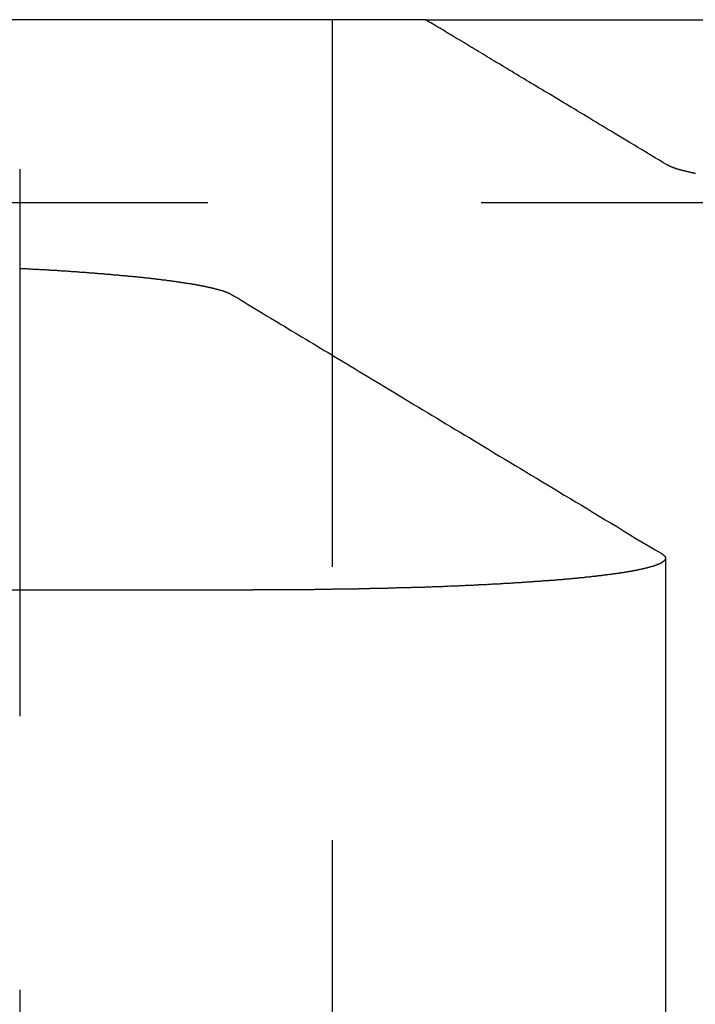
# Model space of a CAD drawing. Extents: x 0 to 1250, y 0 to 1020.
# Drawn here: x 252 to 255, y 1015 to 1020 of the extents above; entities that cross this region are included whole.
import ezdxf

# ---------------------------------------------------------------- set-up
doc = ezdxf.new("R2010")
doc.units = 0
doc.header["$LTSCALE"] = 20
doc.linetypes.add('VERDECKT2', pattern=[0.1875, 0.125, -0.0625])
doc.layers.get('0').update_dxf_attribs({"linetype": 'CONTINUOUS'})
doc.layers.add('HILF', color=2, linetype='CONTINUOUS')

# ---------------------------------------------------------------- blocks, each defined once
blk = doc.blocks.new('A$CA031068D')
at = {"color": 3, "linetype": 'CONTINUOUS', "extrusion": (0, 1, -2e-16)}
for p, q in [((982.5903, 244.7705), (979.616, 244.7705)), ((982.5903, 244.7705), (986.0486, 244.7705)), ((976.0141, 242.164), (981.8027, 242.164))]:
    blk.add_line(p, q, dxfattribs=at)
at = {"color": 1, "linetype": 'VERDECKT2', "extrusion": (0, 1, -2e-16)}
for p, q in [((982.1632, 244.7705), (982.1632, 236.7705)), ((980.7353, 244.0871), (980.7353, 236.7705)), ((979.0951, 243.9348), (985.8454, 243.9348)), ((983.6869, 242.309), (983.6869, 236.7705))]:
    blk.add_line(p, q, dxfattribs=at)
at = {"color": 3}
for points in [[(983.692, 244.108, 0), (983.675, 244.118, 0), (983.659, 244.128, 0), (983.642, 244.138, 0), (983.625, 244.148, 0), (983.609, 244.158, 0), (983.593, 244.168, 0), (983.577, 244.177, 0), (983.561, 244.187, 0), (983.545, 244.197, 0), (983.529, 244.206, 0), (983.514, 244.215, 0), (983.498, 244.224, 0), (983.483, 244.234, 0), (983.468, 244.243, 0), (983.453, 244.252, 0), (983.439, 244.261, 0), (983.424, 244.269, 0), (983.409, 244.278, 0), (983.395, 244.287, 0), (983.381, 244.295, 0), (983.367, 244.304, 0), (983.353, 244.312, 0), (983.339, 244.32, 0), (983.325, 244.329, 0), (983.312, 244.337, 0), (983.298, 244.345, 0), (983.285, 244.353, 0), (983.272, 244.361, 0), (983.258, 244.369, 0), (983.245, 244.377, 0), (983.233, 244.384, 0), (983.22, 244.392, 0), (983.207, 244.4, 0), (983.195, 244.407, 0), (983.182, 244.415, 0), (983.17, 244.422, 0), (983.158, 244.43, 0), (983.145, 244.437, 0), (983.133, 244.444, 0), (983.121, 244.451, 0), (983.11, 244.458, 0), (983.098, 244.465, 0), (983.086, 244.472, 0), (983.075, 244.479, 0), (983.063, 244.486, 0), (983.052, 244.493, 0), (983.041, 244.5, 0), (983.029, 244.507, 0), (983.018, 244.513, 0), (983.007, 244.52, 0), (982.996, 244.526, 0), (982.986, 244.533, 0), (982.975, 244.539, 0), (982.964, 244.546, 0), (982.954, 244.552, 0), (982.943, 244.558, 0), (982.933, 244.565, 0), (982.923, 244.571, 0), (982.912, 244.577, 0), (982.902, 244.583, 0), (982.892, 244.589, 0), (982.882, 244.595, 0), (982.872, 244.601, 0), (982.862, 244.607, 0), (982.853, 244.613, 0), (982.843, 244.619, 0), (982.833, 244.625, 0), (982.824, 244.63, 0), (982.814, 244.636, 0), (982.805, 244.642, 0), (982.795, 244.647, 0), (982.786, 244.653, 0), (982.777, 244.658, 0), (982.768, 244.664, 0), (982.759, 244.669, 0), (982.75, 244.675, 0), (982.741, 244.68, 0), (982.732, 244.685, 0), (982.723, 244.691, 0), (982.714, 244.696, 0), (982.706, 244.701, 0), (982.697, 244.706, 0), (982.689, 244.711, 0), (982.68, 244.717, 0), (982.672, 244.722, 0), (982.663, 244.727, 0), (982.655, 244.732, 0), (982.647, 244.737, 0), (982.638, 244.742, 0), (982.63, 244.747, 0), (982.622, 244.751, 0), (982.614, 244.756, 0), (982.606, 244.761, 0), (982.598, 244.766, 0), (982.59, 244.77, 0)], [(983.824, 244.067, 0), (983.822, 244.068, 0), (983.82, 244.068, 0), (983.818, 244.069, 0), (983.816, 244.069, 0), (983.814, 244.069, 0), (983.812, 244.07, 0), (983.81, 244.07, 0), (983.808, 244.071, 0), (983.807, 244.071, 0), (983.805, 244.072, 0), (983.803, 244.072, 0), (983.801, 244.072, 0), (983.799, 244.073, 0), (983.797, 244.073, 0), (983.795, 244.074, 0), (983.794, 244.074, 0), (983.792, 244.074, 0), (983.79, 244.075, 0), (983.788, 244.075, 0), (983.786, 244.076, 0), (983.785, 244.076, 0), (983.783, 244.076, 0), (983.781, 244.077, 0), (983.78, 244.077, 0), (983.778, 244.078, 0), (983.776, 244.078, 0), (983.775, 244.079, 0), (983.773, 244.079, 0), (983.771, 244.079, 0), (983.77, 244.08, 0), (983.768, 244.08, 0), (983.766, 244.081, 0), (983.765, 244.081, 0), (983.763, 244.081, 0), (983.762, 244.082, 0), (983.76, 244.082, 0), (983.759, 244.083, 0), (983.757, 244.083, 0), (983.756, 244.084, 0), (983.754, 244.084, 0), (983.753, 244.084, 0), (983.751, 244.085, 0), (983.75, 244.085, 0), (983.749, 244.086, 0), (983.747, 244.086, 0), (983.746, 244.086, 0), (983.744, 244.087, 0), (983.743, 244.087, 0), (983.742, 244.088, 0), (983.74, 244.088, 0), (983.739, 244.088, 0), (983.738, 244.089, 0), (983.736, 244.089, 0), (983.735, 244.09, 0), (983.734, 244.09, 0), (983.733, 244.091, 0), (983.731, 244.091, 0), (983.73, 244.091, 0), (983.729, 244.092, 0), (983.728, 244.092, 0), (983.727, 244.093, 0), (983.725, 244.093, 0), (983.724, 244.093, 0), (983.723, 244.094, 0), (983.722, 244.094, 0), (983.721, 244.095, 0), (983.72, 244.095, 0), (983.719, 244.095, 0), (983.718, 244.096, 0), (983.717, 244.096, 0), (983.716, 244.097, 0), (983.715, 244.097, 0), (983.714, 244.097, 0), (983.713, 244.098, 0), (983.712, 244.098, 0), (983.711, 244.099, 0), (983.71, 244.099, 0), (983.709, 244.099, 0), (983.708, 244.1, 0), (983.707, 244.1, 0), (983.706, 244.101, 0), (983.705, 244.101, 0), (983.704, 244.102, 0), (983.703, 244.102, 0), (983.702, 244.102, 0), (983.702, 244.103, 0), (983.701, 244.103, 0), (983.7, 244.104, 0), (983.699, 244.104, 0), (983.698, 244.104, 0), (983.698, 244.105, 0), (983.697, 244.105, 0), (983.696, 244.106, 0), (983.695, 244.106, 0), (983.695, 244.106, 0), (983.694, 244.107, 0), (983.693, 244.107, 0), (983.692, 244.108, 0)], [(980.734, 243.634, 0), (980.738, 243.634, 0), (980.743, 243.634, 0), (980.747, 243.634, 0), (980.752, 243.633, 0), (980.756, 243.633, 0), (980.76, 243.633, 0), (980.765, 243.633, 0), (980.769, 243.632, 0), (980.773, 243.632, 0), (980.778, 243.632, 0), (980.782, 243.632, 0), (980.786, 243.632, 0), (980.791, 243.631, 0), (980.795, 243.631, 0), (980.799, 243.631, 0), (980.804, 243.631, 0), (980.808, 243.63, 0), (980.812, 243.63, 0), (980.816, 243.63, 0), (980.821, 243.63, 0), (980.825, 243.629, 0), (980.829, 243.629, 0), (980.833, 243.629, 0), (980.838, 243.629, 0), (980.842, 243.628, 0), (980.846, 243.628, 0), (980.85, 243.628, 0), (980.854, 243.628, 0), (980.859, 243.627, 0), (980.863, 243.627, 0), (980.867, 243.627, 0), (980.871, 243.627, 0), (980.875, 243.626, 0), (980.879, 243.626, 0), (980.883, 243.626, 0), (980.887, 243.626, 0), (980.892, 243.625, 0), (980.896, 243.625, 0), (980.9, 243.625, 0), (980.904, 243.625, 0), (980.908, 243.624, 0), (980.912, 243.624, 0), (980.916, 243.624, 0), (980.92, 243.624, 0), (980.924, 243.623, 0), (980.928, 243.623, 0), (980.932, 243.623, 0), (980.936, 243.623, 0), (980.94, 243.622, 0), (980.944, 243.622, 0), (980.948, 243.622, 0), (980.952, 243.622, 0), (980.956, 243.621, 0), (980.96, 243.621, 0), (980.963, 243.621, 0), (980.967, 243.621, 0), (980.971, 243.62, 0), (980.975, 243.62, 0), (980.979, 243.62, 0), (980.983, 243.619, 0), (980.987, 243.619, 0), (980.99, 243.619, 0), (980.994, 243.619, 0), (980.998, 243.618, 0), (981.002, 243.618, 0), (981.006, 243.618, 0), (981.009, 243.618, 0), (981.013, 243.617, 0), (981.017, 243.617, 0), (981.021, 243.617, 0), (981.024, 243.617, 0), (981.028, 243.616, 0), (981.032, 243.616, 0), (981.036, 243.616, 0), (981.039, 243.615, 0), (981.043, 243.615, 0), (981.047, 243.615, 0), (981.05, 243.615, 0), (981.054, 243.614, 0), (981.058, 243.614, 0), (981.061, 243.614, 0), (981.065, 243.614, 0), (981.068, 243.613, 0), (981.072, 243.613, 0), (981.076, 243.613, 0), (981.079, 243.612, 0), (981.083, 243.612, 0), (981.086, 243.612, 0), (981.09, 243.612, 0), (981.094, 243.611, 0), (981.097, 243.611, 0), (981.101, 243.611, 0), (981.104, 243.61, 0), (981.108, 243.61, 0), (981.111, 243.61, 0), (981.115, 243.61, 0), (981.118, 243.609, 0), (981.122, 243.609, 0), (981.126, 243.609, 0), (981.129, 243.608, 0), (981.133, 243.608, 0), (981.136, 243.608, 0), (981.14, 243.607, 0), (981.143, 243.607, 0), (981.147, 243.607, 0), (981.15, 243.607, 0), (981.154, 243.606, 0), (981.157, 243.606, 0), (981.161, 243.606, 0), (981.164, 243.605, 0), (981.167, 243.605, 0), (981.171, 243.605, 0), (981.174, 243.604, 0), (981.178, 243.604, 0), (981.181, 243.604, 0), (981.185, 243.604, 0), (981.188, 243.603, 0), (981.191, 243.603, 0), (981.195, 243.603, 0), (981.198, 243.602, 0), (981.202, 243.602, 0), (981.205, 243.602, 0), (981.208, 243.601, 0), (981.212, 243.601, 0), (981.215, 243.601, 0), (981.218, 243.6, 0), (981.222, 243.6, 0), (981.225, 243.6, 0), (981.228, 243.6, 0), (981.232, 243.599, 0), (981.235, 243.599, 0), (981.238, 243.599, 0), (981.242, 243.598, 0), (981.245, 243.598, 0), (981.248, 243.598, 0), (981.252, 243.597, 0), (981.255, 243.597, 0), (981.258, 243.597, 0), (981.261, 243.596, 0), (981.265, 243.596, 0), (981.268, 243.596, 0), (981.271, 243.595, 0), (981.274, 243.595, 0), (981.277, 243.595, 0), (981.281, 243.594, 0), (981.284, 243.594, 0), (981.287, 243.594, 0), (981.29, 243.593, 0), (981.293, 243.593, 0), (981.296, 243.593, 0), (981.3, 243.592, 0), (981.303, 243.592, 0), (981.306, 243.592, 0), (981.309, 243.591, 0), (981.312, 243.591, 0), (981.315, 243.591, 0), (981.318, 243.59, 0), (981.321, 243.59, 0), (981.324, 243.59, 0), (981.327, 243.589, 0), (981.331, 243.589, 0), (981.334, 243.589, 0), (981.337, 243.588, 0), (981.34, 243.588, 0), (981.343, 243.588, 0), (981.346, 243.587, 0), (981.349, 243.587, 0), (981.352, 243.587, 0), (981.355, 243.586, 0), (981.358, 243.586, 0), (981.36, 243.585, 0), (981.363, 243.585, 0), (981.366, 243.585, 0), (981.369, 243.584, 0), (981.372, 243.584, 0), (981.375, 243.584, 0), (981.378, 243.583, 0), (981.381, 243.583, 0), (981.384, 243.583, 0), (981.387, 243.582, 0), (981.389, 243.582, 0), (981.392, 243.582, 0), (981.395, 243.581, 0), (981.398, 243.581, 0), (981.401, 243.581, 0), (981.404, 243.58, 0), (981.406, 243.58, 0), (981.409, 243.579, 0), (981.412, 243.579, 0), (981.415, 243.579, 0), (981.417, 243.578, 0), (981.42, 243.578, 0), (981.423, 243.578, 0), (981.426, 243.577, 0), (981.428, 243.577, 0), (981.431, 243.577, 0), (981.434, 243.576, 0), (981.436, 243.576, 0), (981.439, 243.575, 0), (981.442, 243.575, 0), (981.444, 243.575, 0), (981.447, 243.574, 0), (981.449, 243.574, 0), (981.452, 243.574, 0), (981.455, 243.573, 0), (981.457, 243.573, 0), (981.46, 243.573, 0), (981.462, 243.572, 0), (981.465, 243.572, 0), (981.467, 243.571, 0), (981.47, 243.571, 0), (981.472, 243.571, 0), (981.475, 243.57, 0), (981.477, 243.57, 0), (981.48, 243.57, 0), (981.482, 243.569, 0), (981.485, 243.569, 0), (981.487, 243.568, 0), (981.49, 243.568, 0), (981.492, 243.568, 0), (981.495, 243.567, 0), (981.497, 243.567, 0), (981.499, 243.567, 0), (981.502, 243.566, 0), (981.504, 243.566, 0), (981.506, 243.565, 0), (981.509, 243.565, 0), (981.511, 243.565, 0), (981.513, 243.564, 0), (981.516, 243.564, 0), (981.518, 243.564, 0), (981.52, 243.563, 0), (981.522, 243.563, 0), (981.525, 243.562, 0), (981.527, 243.562, 0), (981.529, 243.562, 0), (981.531, 243.561, 0), (981.534, 243.561, 0), (981.536, 243.561, 0), (981.538, 243.56, 0), (981.54, 243.56, 0), (981.542, 243.559, 0), (981.544, 243.559, 0), (981.546, 243.559, 0), (981.549, 243.558, 0), (981.551, 243.558, 0), (981.553, 243.557, 0), (981.555, 243.557, 0), (981.557, 243.557, 0), (981.559, 243.556, 0), (981.561, 243.556, 0), (981.563, 243.556, 0), (981.565, 243.555, 0), (981.567, 243.555, 0), (981.569, 243.554, 0), (981.571, 243.554, 0), (981.573, 243.554, 0), (981.575, 243.553, 0), (981.577, 243.553, 0), (981.579, 243.552, 0), (981.581, 243.552, 0), (981.583, 243.552, 0), (981.584, 243.551, 0), (981.586, 243.551, 0), (981.588, 243.55, 0), (981.59, 243.55, 0), (981.592, 243.55, 0), (981.594, 243.549, 0), (981.595, 243.549, 0), (981.597, 243.548, 0), (981.599, 243.548, 0), (981.601, 243.548, 0), (981.603, 243.547, 0), (981.604, 243.547, 0), (981.606, 243.547, 0), (981.608, 243.546, 0), (981.61, 243.546, 0), (981.611, 243.545, 0), (981.613, 243.545, 0), (981.615, 243.545, 0), (981.616, 243.544, 0), (981.618, 243.544, 0), (981.619, 243.543, 0), (981.621, 243.543, 0), (981.623, 243.543, 0), (981.624, 243.542, 0), (981.626, 243.542, 0), (981.627, 243.541, 0), (981.629, 243.541, 0), (981.631, 243.541, 0), (981.632, 243.54, 0), (981.634, 243.54, 0), (981.635, 243.539, 0), (981.637, 243.539, 0), (981.638, 243.539, 0), (981.639, 243.538, 0), (981.641, 243.538, 0), (981.642, 243.537, 0), (981.644, 243.537, 0), (981.645, 243.537, 0), (981.647, 243.536, 0), (981.648, 243.536, 0), (981.649, 243.536, 0), (981.651, 243.535, 0), (981.652, 243.535, 0), (981.653, 243.534, 0), (981.655, 243.534, 0), (981.656, 243.534, 0), (981.657, 243.533, 0), (981.658, 243.533, 0), (981.66, 243.532, 0), (981.661, 243.532, 0), (981.662, 243.532, 0), (981.663, 243.531, 0), (981.665, 243.531, 0), (981.666, 243.53, 0), (981.667, 243.53, 0), (981.668, 243.53, 0), (981.669, 243.529, 0), (981.671, 243.529, 0), (981.672, 243.528, 0), (981.673, 243.528, 0), (981.674, 243.528, 0), (981.675, 243.527, 0), (981.676, 243.527, 0), (981.677, 243.526, 0), (981.678, 243.526, 0), (981.679, 243.526, 0), (981.68, 243.525, 0), (981.681, 243.525, 0), (981.682, 243.524, 0), (981.683, 243.524, 0), (981.684, 243.524, 0), (981.685, 243.523, 0), (981.686, 243.523, 0), (981.687, 243.522, 0), (981.688, 243.522, 0), (981.689, 243.522, 0), (981.69, 243.521, 0), (981.691, 243.521, 0), (981.691, 243.521, 0), (981.692, 243.52, 0), (981.693, 243.52, 0), (981.694, 243.519, 0), (981.695, 243.519, 0), (981.696, 243.519, 0), (981.696, 243.518, 0), (981.697, 243.518, 0), (981.698, 243.517, 0), (981.699, 243.517, 0), (981.699, 243.517, 0), (981.7, 243.516, 0), (981.701, 243.516, 0), (981.702, 243.515, 0), (981.702, 243.515, 0), (981.703, 243.515, 0), (981.704, 243.514, 0), (981.704, 243.514, 0)], [(981.704, 243.514, 0), (981.719, 243.505, 0), (981.733, 243.497, 0), (981.748, 243.488, 0), (981.762, 243.479, 0), (981.777, 243.47, 0), (981.792, 243.461, 0), (981.807, 243.452, 0), (981.822, 243.443, 0), (981.837, 243.434, 0), (981.852, 243.425, 0), (981.867, 243.416, 0), (981.883, 243.406, 0), (981.898, 243.397, 0), (981.914, 243.388, 0), (981.93, 243.378, 0), (981.945, 243.369, 0), (981.961, 243.359, 0), (981.978, 243.349, 0), (981.994, 243.34, 0), (982.01, 243.33, 0), (982.026, 243.32, 0), (982.043, 243.31, 0), (982.06, 243.3, 0), (982.076, 243.29, 0), (982.093, 243.28, 0), (982.11, 243.269, 0), (982.127, 243.259, 0), (982.145, 243.249, 0), (982.162, 243.238, 0), (982.179, 243.228, 0), (982.197, 243.217, 0), (982.215, 243.206, 0), (982.233, 243.196, 0), (982.251, 243.185, 0), (982.269, 243.174, 0), (982.287, 243.163, 0), (982.305, 243.152, 0), (982.324, 243.141, 0), (982.343, 243.129, 0), (982.361, 243.118, 0), (982.38, 243.107, 0), (982.4, 243.095, 0), (982.419, 243.083, 0), (982.438, 243.072, 0), (982.458, 243.06, 0), (982.477, 243.048, 0), (982.497, 243.036, 0), (982.517, 243.024, 0), (982.537, 243.012, 0), (982.558, 243, 0), (982.578, 242.987, 0), (982.599, 242.975, 0), (982.62, 242.962, 0), (982.641, 242.95, 0), (982.662, 242.937, 0), (982.683, 242.924, 0), (982.704, 242.911, 0), (982.726, 242.898, 0), (982.748, 242.885, 0), (982.77, 242.872, 0), (982.792, 242.859, 0), (982.814, 242.845, 0), (982.837, 242.832, 0), (982.86, 242.818, 0), (982.882, 242.804, 0), (982.906, 242.79, 0), (982.929, 242.776, 0), (982.952, 242.762, 0), (982.976, 242.748, 0), (983, 242.733, 0), (983.024, 242.719, 0), (983.048, 242.704, 0), (983.073, 242.689, 0), (983.097, 242.675, 0), (983.122, 242.66, 0), (983.147, 242.644, 0), (983.173, 242.629, 0), (983.198, 242.614, 0), (983.224, 242.598, 0), (983.25, 242.583, 0), (983.276, 242.567, 0), (983.303, 242.551, 0), (983.33, 242.535, 0), (983.357, 242.518, 0), (983.384, 242.502, 0), (983.411, 242.485, 0), (983.439, 242.469, 0), (983.467, 242.452, 0), (983.495, 242.435, 0), (983.523, 242.418, 0), (983.552, 242.4, 0), (983.581, 242.383, 0), (983.61, 242.365, 0), (983.64, 242.348, 0), (983.67, 242.33, 0)], [(983.67, 242.33, 0), (983.67, 242.329, 0), (983.671, 242.329, 0), (983.672, 242.328, 0), (983.672, 242.328, 0), (983.673, 242.328, 0), (983.673, 242.327, 0), (983.674, 242.327, 0), (983.674, 242.327, 0), (983.675, 242.326, 0), (983.675, 242.326, 0), (983.676, 242.326, 0), (983.676, 242.325, 0), (983.677, 242.325, 0), (983.677, 242.324, 0), (983.678, 242.324, 0), (983.678, 242.324, 0), (983.679, 242.323, 0), (983.679, 242.323, 0), (983.68, 242.323, 0), (983.68, 242.322, 0), (983.68, 242.322, 0), (983.681, 242.321, 0), (983.681, 242.321, 0), (983.681, 242.321, 0), (983.682, 242.32, 0), (983.682, 242.32, 0), (983.682, 242.32, 0), (983.683, 242.319, 0), (983.683, 242.319, 0), (983.683, 242.318, 0), (983.684, 242.318, 0), (983.684, 242.318, 0), (983.684, 242.317, 0), (983.684, 242.317, 0), (983.685, 242.317, 0), (983.685, 242.316, 0), (983.685, 242.316, 0), (983.685, 242.315, 0), (983.685, 242.315, 0), (983.686, 242.315, 0), (983.686, 242.314, 0), (983.686, 242.314, 0), (983.686, 242.314, 0), (983.686, 242.313, 0), (983.686, 242.313, 0), (983.686, 242.312, 0), (983.687, 242.312, 0), (983.687, 242.312, 0), (983.687, 242.311, 0), (983.687, 242.311, 0), (983.687, 242.311, 0), (983.687, 242.31, 0), (983.687, 242.31, 0), (983.687, 242.309, 0), (983.687, 242.309, 0), (983.687, 242.309, 0), (983.687, 242.308, 0), (983.687, 242.308, 0), (983.687, 242.307, 0), (983.687, 242.307, 0), (983.687, 242.307, 0), (983.687, 242.306, 0), (983.687, 242.306, 0), (983.686, 242.306, 0), (983.686, 242.305, 0), (983.686, 242.305, 0), (983.686, 242.304, 0), (983.686, 242.304, 0), (983.686, 242.304, 0), (983.686, 242.303, 0), (983.685, 242.303, 0), (983.685, 242.303, 0), (983.685, 242.302, 0), (983.685, 242.302, 0), (983.685, 242.301, 0), (983.684, 242.301, 0), (983.684, 242.301, 0), (983.684, 242.3, 0), (983.684, 242.3, 0), (983.683, 242.3, 0), (983.683, 242.299, 0), (983.683, 242.299, 0), (983.682, 242.298, 0), (983.682, 242.298, 0), (983.682, 242.298, 0), (983.681, 242.297, 0), (983.681, 242.297, 0), (983.68, 242.296, 0), (983.68, 242.296, 0), (983.68, 242.296, 0), (983.679, 242.295, 0), (983.679, 242.295, 0), (983.678, 242.295, 0), (983.678, 242.294, 0), (983.677, 242.294, 0), (983.677, 242.293, 0), (983.676, 242.293, 0), (983.676, 242.293, 0), (983.675, 242.292, 0), (983.675, 242.292, 0), (983.674, 242.292, 0), (983.674, 242.291, 0), (983.673, 242.291, 0), (983.673, 242.29, 0), (983.672, 242.29, 0), (983.671, 242.29, 0), (983.671, 242.289, 0), (983.67, 242.289, 0), (983.669, 242.289, 0), (983.669, 242.288, 0), (983.668, 242.288, 0), (983.667, 242.287, 0), (983.667, 242.287, 0), (983.666, 242.287, 0), (983.665, 242.286, 0), (983.665, 242.286, 0), (983.664, 242.285, 0), (983.663, 242.285, 0), (983.662, 242.285, 0), (983.662, 242.284, 0), (983.661, 242.284, 0), (983.66, 242.284, 0), (983.659, 242.283, 0), (983.658, 242.283, 0), (983.657, 242.282, 0), (983.657, 242.282, 0), (983.656, 242.282, 0), (983.655, 242.281, 0), (983.654, 242.281, 0), (983.653, 242.281, 0), (983.652, 242.28, 0), (983.651, 242.28, 0), (983.65, 242.279, 0), (983.649, 242.279, 0), (983.648, 242.279, 0), (983.647, 242.278, 0), (983.646, 242.278, 0), (983.645, 242.278, 0), (983.644, 242.277, 0), (983.643, 242.277, 0), (983.642, 242.276, 0), (983.641, 242.276, 0), (983.64, 242.276, 0), (983.639, 242.275, 0), (983.638, 242.275, 0), (983.637, 242.275, 0), (983.636, 242.274, 0), (983.635, 242.274, 0), (983.634, 242.273, 0), (983.632, 242.273, 0), (983.631, 242.273, 0), (983.63, 242.272, 0), (983.629, 242.272, 0), (983.628, 242.272, 0), (983.626, 242.271, 0), (983.625, 242.271, 0), (983.624, 242.271, 0), (983.623, 242.27, 0), (983.622, 242.27, 0), (983.62, 242.269, 0), (983.619, 242.269, 0), (983.618, 242.269, 0), (983.616, 242.268, 0), (983.615, 242.268, 0), (983.614, 242.268, 0), (983.612, 242.267, 0), (983.611, 242.267, 0), (983.61, 242.266, 0), (983.608, 242.266, 0), (983.607, 242.266, 0), (983.605, 242.265, 0), (983.604, 242.265, 0), (983.603, 242.265, 0), (983.601, 242.264, 0), (983.6, 242.264, 0), (983.598, 242.264, 0), (983.597, 242.263, 0), (983.595, 242.263, 0), (983.594, 242.263, 0), (983.592, 242.262, 0), (983.591, 242.262, 0), (983.589, 242.261, 0), (983.588, 242.261, 0), (983.586, 242.261, 0), (983.585, 242.26, 0), (983.583, 242.26, 0), (983.581, 242.26, 0), (983.58, 242.259, 0), (983.578, 242.259, 0), (983.577, 242.259, 0), (983.575, 242.258, 0), (983.573, 242.258, 0), (983.572, 242.257, 0), (983.57, 242.257, 0), (983.568, 242.257, 0), (983.567, 242.256, 0), (983.565, 242.256, 0), (983.563, 242.256, 0), (983.561, 242.255, 0), (983.56, 242.255, 0), (983.558, 242.255, 0), (983.556, 242.254, 0), (983.554, 242.254, 0), (983.553, 242.254, 0), (983.551, 242.253, 0), (983.549, 242.253, 0), (983.547, 242.253, 0), (983.545, 242.252, 0), (983.543, 242.252, 0), (983.542, 242.252, 0), (983.54, 242.251, 0), (983.538, 242.251, 0), (983.536, 242.25, 0), (983.534, 242.25, 0), (983.532, 242.25, 0), (983.53, 242.249, 0), (983.528, 242.249, 0), (983.526, 242.249, 0), (983.524, 242.248, 0), (983.522, 242.248, 0), (983.52, 242.248, 0), (983.518, 242.247, 0), (983.516, 242.247, 0), (983.514, 242.247, 0), (983.512, 242.246, 0), (983.51, 242.246, 0), (983.508, 242.246, 0), (983.506, 242.245, 0), (983.504, 242.245, 0), (983.502, 242.245, 0), (983.5, 242.244, 0), (983.498, 242.244, 0), (983.496, 242.244, 0), (983.494, 242.243, 0), (983.492, 242.243, 0), (983.489, 242.243, 0), (983.487, 242.242, 0), (983.485, 242.242, 0), (983.483, 242.242, 0), (983.481, 242.241, 0), (983.479, 242.241, 0), (983.476, 242.241, 0), (983.474, 242.24, 0), (983.472, 242.24, 0), (983.47, 242.24, 0), (983.467, 242.239, 0), (983.465, 242.239, 0), (983.463, 242.239, 0), (983.461, 242.238, 0), (983.458, 242.238, 0), (983.456, 242.238, 0), (983.454, 242.237, 0), (983.451, 242.237, 0), (983.449, 242.237, 0), (983.447, 242.236, 0), (983.444, 242.236, 0), (983.442, 242.236, 0), (983.44, 242.235, 0), (983.437, 242.235, 0), (983.435, 242.235, 0), (983.432, 242.234, 0), (983.43, 242.234, 0), (983.428, 242.234, 0), (983.425, 242.233, 0), (983.423, 242.233, 0), (983.42, 242.233, 0), (983.418, 242.233, 0), (983.415, 242.232, 0), (983.413, 242.232, 0), (983.41, 242.232, 0), (983.408, 242.231, 0), (983.405, 242.231, 0), (983.403, 242.231, 0), (983.4, 242.23, 0), (983.398, 242.23, 0), (983.395, 242.23, 0), (983.393, 242.229, 0), (983.39, 242.229, 0), (983.388, 242.229, 0), (983.385, 242.229, 0), (983.382, 242.228, 0), (983.38, 242.228, 0), (983.377, 242.228, 0), (983.375, 242.227, 0), (983.372, 242.227, 0), (983.369, 242.227, 0), (983.367, 242.226, 0), (983.364, 242.226, 0), (983.361, 242.226, 0), (983.359, 242.225, 0), (983.356, 242.225, 0), (983.353, 242.225, 0), (983.351, 242.225, 0), (983.348, 242.224, 0), (983.345, 242.224, 0), (983.343, 242.224, 0), (983.34, 242.223, 0), (983.337, 242.223, 0), (983.334, 242.223, 0), (983.332, 242.223, 0), (983.329, 242.222, 0), (983.326, 242.222, 0), (983.323, 242.222, 0), (983.321, 242.221, 0), (983.318, 242.221, 0), (983.315, 242.221, 0), (983.312, 242.22, 0), (983.309, 242.22, 0), (983.306, 242.22, 0), (983.304, 242.22, 0), (983.301, 242.219, 0), (983.298, 242.219, 0), (983.295, 242.219, 0), (983.292, 242.218, 0), (983.289, 242.218, 0), (983.287, 242.218, 0), (983.284, 242.218, 0), (983.281, 242.217, 0), (983.278, 242.217, 0), (983.275, 242.217, 0), (983.272, 242.217, 0), (983.269, 242.216, 0), (983.266, 242.216, 0), (983.263, 242.216, 0), (983.26, 242.215, 0), (983.257, 242.215, 0), (983.254, 242.215, 0), (983.251, 242.215, 0), (983.248, 242.214, 0), (983.246, 242.214, 0), (983.243, 242.214, 0), (983.24, 242.214, 0), (983.237, 242.213, 0), (983.234, 242.213, 0), (983.231, 242.213, 0), (983.228, 242.212, 0), (983.224, 242.212, 0), (983.221, 242.212, 0), (983.218, 242.212, 0), (983.215, 242.211, 0), (983.212, 242.211, 0), (983.209, 242.211, 0), (983.206, 242.211, 0), (983.203, 242.21, 0), (983.2, 242.21, 0), (983.197, 242.21, 0), (983.194, 242.21, 0), (983.191, 242.209, 0), (983.188, 242.209, 0), (983.185, 242.209, 0), (983.181, 242.209, 0), (983.178, 242.208, 0), (983.175, 242.208, 0), (983.172, 242.208, 0), (983.169, 242.208, 0), (983.165, 242.207, 0), (983.162, 242.207, 0), (983.159, 242.207, 0), (983.156, 242.207, 0), (983.153, 242.206, 0), (983.149, 242.206, 0), (983.146, 242.206, 0), (983.143, 242.206, 0), (983.14, 242.205, 0), (983.136, 242.205, 0), (983.133, 242.205, 0), (983.13, 242.205, 0), (983.126, 242.204, 0), (983.123, 242.204, 0), (983.12, 242.204, 0), (983.116, 242.204, 0), (983.113, 242.203, 0), (983.109, 242.203, 0), (983.106, 242.203, 0), (983.103, 242.203, 0), (983.099, 242.202, 0), (983.096, 242.202, 0), (983.092, 242.202, 0), (983.089, 242.202, 0), (983.086, 242.201, 0), (983.082, 242.201, 0), (983.079, 242.201, 0), (983.075, 242.201, 0), (983.072, 242.2, 0), (983.068, 242.2, 0), (983.065, 242.2, 0), (983.061, 242.2, 0), (983.058, 242.199, 0), (983.054, 242.199, 0), (983.05, 242.199, 0), (983.047, 242.199, 0), (983.043, 242.198, 0), (983.04, 242.198, 0), (983.036, 242.198, 0), (983.033, 242.198, 0), (983.029, 242.198, 0), (983.025, 242.197, 0), (983.022, 242.197, 0), (983.018, 242.197, 0), (983.014, 242.197, 0), (983.011, 242.196, 0), (983.007, 242.196, 0), (983.003, 242.196, 0), (983, 242.196, 0), (982.996, 242.195, 0), (982.992, 242.195, 0), (982.989, 242.195, 0), (982.985, 242.195, 0), (982.981, 242.195, 0), (982.977, 242.194, 0), (982.974, 242.194, 0), (982.97, 242.194, 0), (982.966, 242.194, 0), (982.962, 242.193, 0), (982.959, 242.193, 0), (982.955, 242.193, 0), (982.951, 242.193, 0), (982.947, 242.193, 0), (982.943, 242.192, 0), (982.94, 242.192, 0), (982.936, 242.192, 0), (982.932, 242.192, 0), (982.928, 242.191, 0), (982.924, 242.191, 0), (982.92, 242.191, 0), (982.916, 242.191, 0), (982.912, 242.191, 0), (982.909, 242.19, 0), (982.905, 242.19, 0), (982.901, 242.19, 0), (982.897, 242.19, 0), (982.893, 242.19, 0), (982.889, 242.189, 0), (982.885, 242.189, 0), (982.881, 242.189, 0), (982.877, 242.189, 0), (982.873, 242.189, 0), (982.869, 242.188, 0), (982.865, 242.188, 0), (982.861, 242.188, 0), (982.857, 242.188, 0), (982.853, 242.188, 0), (982.849, 242.187, 0), (982.845, 242.187, 0), (982.841, 242.187, 0), (982.837, 242.187, 0), (982.833, 242.187, 0), (982.829, 242.186, 0), (982.825, 242.186, 0), (982.82, 242.186, 0), (982.816, 242.186, 0), (982.812, 242.186, 0), (982.808, 242.185, 0), (982.804, 242.185, 0), (982.8, 242.185, 0), (982.796, 242.185, 0), (982.792, 242.185, 0), (982.787, 242.184, 0), (982.783, 242.184, 0), (982.779, 242.184, 0), (982.775, 242.184, 0), (982.771, 242.184, 0), (982.767, 242.183, 0), (982.762, 242.183, 0), (982.758, 242.183, 0), (982.754, 242.183, 0), (982.75, 242.183, 0), (982.746, 242.183, 0), (982.741, 242.182, 0), (982.737, 242.182, 0), (982.733, 242.182, 0), (982.729, 242.182, 0), (982.724, 242.182, 0), (982.72, 242.181, 0), (982.716, 242.181, 0), (982.712, 242.181, 0), (982.707, 242.181, 0), (982.703, 242.181, 0), (982.699, 242.181, 0), (982.694, 242.18, 0), (982.69, 242.18, 0), (982.686, 242.18, 0), (982.681, 242.18, 0), (982.677, 242.18, 0), (982.673, 242.18, 0), (982.668, 242.179, 0), (982.664, 242.179, 0), (982.66, 242.179, 0), (982.655, 242.179, 0), (982.651, 242.179, 0), (982.647, 242.179, 0), (982.642, 242.178, 0), (982.638, 242.178, 0), (982.633, 242.178, 0), (982.629, 242.178, 0), (982.625, 242.178, 0), (982.62, 242.178, 0), (982.616, 242.177, 0), (982.611, 242.177, 0), (982.607, 242.177, 0), (982.602, 242.177, 0), (982.598, 242.177, 0), (982.593, 242.177, 0), (982.589, 242.177, 0), (982.585, 242.176, 0), (982.58, 242.176, 0), (982.576, 242.176, 0), (982.571, 242.176, 0), (982.567, 242.176, 0), (982.562, 242.176, 0), (982.558, 242.175, 0), (982.553, 242.175, 0), (982.549, 242.175, 0), (982.544, 242.175, 0), (982.54, 242.175, 0), (982.535, 242.175, 0), (982.531, 242.175, 0), (982.526, 242.175, 0), (982.522, 242.174, 0), (982.517, 242.174, 0), (982.512, 242.174, 0), (982.508, 242.174, 0), (982.503, 242.174, 0), (982.499, 242.174, 0), (982.494, 242.174, 0), (982.49, 242.173, 0), (982.485, 242.173, 0), (982.48, 242.173, 0), (982.476, 242.173, 0), (982.471, 242.173, 0), (982.467, 242.173, 0), (982.462, 242.173, 0), (982.457, 242.173, 0), (982.453, 242.172, 0), (982.448, 242.172, 0), (982.444, 242.172, 0), (982.439, 242.172, 0), (982.434, 242.172, 0), (982.43, 242.172, 0), (982.425, 242.172, 0), (982.42, 242.172, 0), (982.416, 242.171, 0), (982.411, 242.171, 0), (982.407, 242.171, 0), (982.402, 242.171, 0), (982.397, 242.171, 0), (982.393, 242.171, 0), (982.388, 242.171, 0), (982.383, 242.171, 0), (982.379, 242.171, 0), (982.374, 242.17, 0), (982.369, 242.17, 0), (982.365, 242.17, 0), (982.36, 242.17, 0), (982.355, 242.17, 0), (982.35, 242.17, 0), (982.346, 242.17, 0), (982.341, 242.17, 0), (982.336, 242.17, 0), (982.332, 242.169, 0), (982.327, 242.169, 0), (982.322, 242.169, 0), (982.318, 242.169, 0), (982.313, 242.169, 0), (982.308, 242.169, 0), (982.303, 242.169, 0), (982.299, 242.169, 0), (982.294, 242.169, 0), (982.289, 242.169, 0), (982.284, 242.169, 0), (982.28, 242.168, 0), (982.275, 242.168, 0), (982.27, 242.168, 0), (982.265, 242.168, 0), (982.261, 242.168, 0), (982.256, 242.168, 0), (982.251, 242.168, 0), (982.246, 242.168, 0), (982.242, 242.168, 0), (982.237, 242.168, 0), (982.232, 242.168, 0), (982.227, 242.167, 0), (982.223, 242.167, 0), (982.218, 242.167, 0), (982.213, 242.167, 0), (982.208, 242.167, 0), (982.204, 242.167, 0), (982.199, 242.167, 0), (982.194, 242.167, 0), (982.189, 242.167, 0), (982.185, 242.167, 0), (982.18, 242.167, 0), (982.175, 242.167, 0), (982.17, 242.167, 0), (982.165, 242.167, 0), (982.161, 242.166, 0), (982.156, 242.166, 0), (982.151, 242.166, 0), (982.146, 242.166, 0), (982.141, 242.166, 0), (982.137, 242.166, 0), (982.132, 242.166, 0), (982.127, 242.166, 0), (982.122, 242.166, 0), (982.118, 242.166, 0), (982.113, 242.166, 0), (982.108, 242.166, 0), (982.103, 242.166, 0), (982.098, 242.166, 0), (982.094, 242.166, 0), (982.089, 242.166, 0), (982.084, 242.166, 0), (982.079, 242.165, 0), (982.074, 242.165, 0), (982.07, 242.165, 0), (982.065, 242.165, 0), (982.06, 242.165, 0), (982.055, 242.165, 0), (982.05, 242.165, 0), (982.046, 242.165, 0), (982.041, 242.165, 0), (982.036, 242.165, 0), (982.031, 242.165, 0), (982.026, 242.165, 0), (982.022, 242.165, 0), (982.017, 242.165, 0), (982.012, 242.165, 0), (982.007, 242.165, 0), (982.003, 242.165, 0), (981.998, 242.165, 0), (981.993, 242.165, 0), (981.988, 242.165, 0), (981.983, 242.165, 0), (981.979, 242.165, 0), (981.974, 242.165, 0), (981.969, 242.165, 0), (981.964, 242.164, 0), (981.959, 242.164, 0), (981.955, 242.164, 0), (981.95, 242.164, 0), (981.945, 242.164, 0), (981.94, 242.164, 0), (981.936, 242.164, 0), (981.931, 242.164, 0), (981.926, 242.164, 0), (981.921, 242.164, 0), (981.916, 242.164, 0), (981.912, 242.164, 0), (981.907, 242.164, 0), (981.902, 242.164, 0), (981.897, 242.164, 0), (981.893, 242.164, 0), (981.888, 242.164, 0), (981.883, 242.164, 0), (981.878, 242.164, 0), (981.874, 242.164, 0), (981.869, 242.164, 0), (981.864, 242.164, 0), (981.859, 242.164, 0), (981.855, 242.164, 0), (981.85, 242.164, 0), (981.845, 242.164, 0), (981.84, 242.164, 0), (981.836, 242.164, 0), (981.831, 242.164, 0), (981.826, 242.164, 0), (981.822, 242.164, 0), (981.817, 242.164, 0), (981.812, 242.164, 0), (981.807, 242.164, 0), (981.803, 242.164, 0)]]:
    blk.add_polyline3d(points, dxfattribs=at)

msp = doc.modelspace()

# ---------------------------------------------------------------- block references
at = {"layer": 'HILF'}
msp.add_blockref('A$CA031068D', (-728.9084, 775), dxfattribs=at)

doc.saveas('drawing.dxf')
